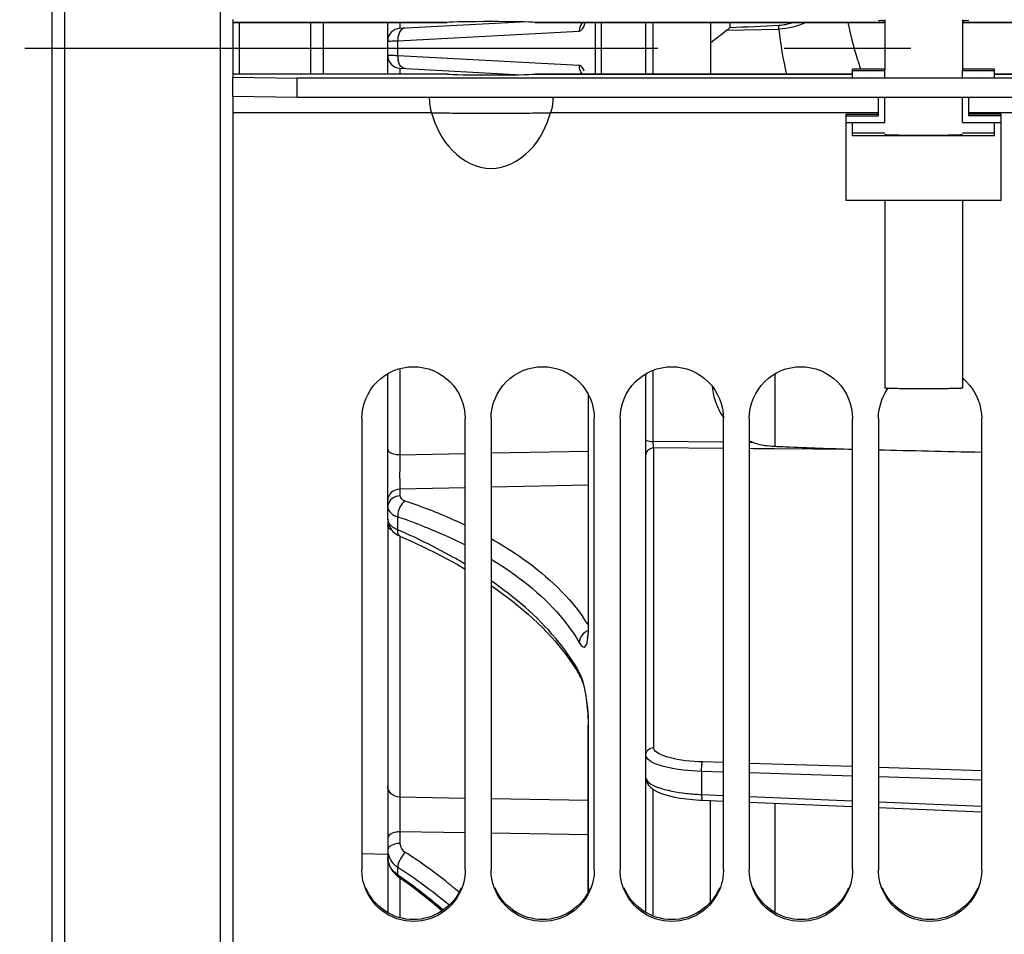
# Model space of a CAD drawing. Units: millimetres. Extents: x 0 to 594, y 0 to 420.
# Drawn here: x 96 to 115, y 243 to 261 of the extents above; entities that cross this region are included whole.
import ezdxf

# ---------------------------------------------------------------- set-up
doc = ezdxf.new("R2010")
doc.units = ezdxf.units.MM
doc.header["$LTSCALE"] = 32.67
doc.linetypes.add('CENTER', pattern=[0.6, 0.375, -0.075, 0.075, -0.075])
doc.layers.get('0').update_dxf_attribs({"linetype": 'CONTINUOUS'})
for name, color, linetype in [('02___PRT_ALL_AXES', 7, 'CONTINUOUS'), ('3_ALL_AXES', 7, 'CONTINUOUS'), ('7_ALL_FEATURES', 7, 'CONTINUOUS'), ('AXES', 7, 'CONTINUOUS'), ('SOLIDES', 7, 'CONTINUOUS')]:
    doc.layers.add(name, color=color, linetype=linetype)
doc.styles.get("Standard").update_dxf_attribs({"font": 'txt', "width": 0.85})
doc.styles.add('TEXTSTYLE_6', font='gdt', dxfattribs={"width": 0.85})
doc.dimstyles.new('DIMSTYLE_9', dxfattribs={"dimtxt": 3.5, "dimasz": 3.5, "dimexe": 1.5, "dimexo": 1, "dimgap": 0.875, "dimtad": 1, "dimdec": 0, "dimlfac": 4, "dimtxsty": 'STANDARD', "dimblk": '_FILLED', "dimblk1": '_FILLED', "dimblk2": '_FILLED', "dimcen": 0.09, "dimclrt": 5, "dimadec": 0, "dimazin": 0, "dimtp": 0.0001, "dimtm": 0.0001, "dimtfac": 1, "dimtdec": 0, "dimtofl": 0, "dimtmove": 0, "dimatfit": 3, "dimldrblk": '_FILLED', "dimfxl": 1, "dimtolj": 1, "dimarcsym": 0})

# ---------------------------------------------------------------- blocks, each defined once
blk = doc.blocks.new('_FILLED')
at = {"color": 0, "linetype": 'BYBLOCK'}
blk.add_solid([(0, 0), (-1, 0.2143), (-1, -0.2143)], dxfattribs=at)
blk = doc.blocks.new('*D24')
at = {"color": 2, "linetype": 'CONTINUOUS'}
for p, q in [((96.04, 329.763), (32.786, 329.763)), ((34.286, 329.763), (34.286, 260.017)), ((34.286, 190.271), (34.286, 260.017)), ((96.036, 190.271), (32.786, 190.271))]:
    blk.add_line(p, q, dxfattribs=at)
at = {"color": 2, "linetype": 'CONTINUOUS', "xscale": 3.5, "yscale": 3.5, "zscale": 3.5}
for p, rotation in [((34.286, 329.763), 90), ((34.286, 190.271), 270)]:
    blk.add_blockref('_FILLED', p, dxfattribs=dict(at, rotation=rotation))
at = {"color": 5, "linetype": 'CONTINUOUS', "insert": (29.911, 260.017), "char_height": 3.5, "width": 13.59167, "attachment_point": 2, "rotation": 90, "line_spacing_factor": 0.9, "style": 'TEXTSTYLE_6'}
blk.add_mtext('{\\Fgdt;n}\\Ftxt;558', dxfattribs=at)

msp = doc.modelspace()

# ---------------------------------------------------------------- linework, layer by layer
at = {"color": 7, "linetype": 'CONTINUOUS'}
for p, q in [((97.035932, 329.762768), (97.035932, 190.271496)), ((110.160932, 260.517018), (110.160932, 260.419113)), ((110.103613, 260.370366), (111.108964, 260.386811)), ((100.535932, 259.085469), (100.535932, 259.460412)), ((112.535932, 259.45823), (112.535932, 259.613753)), ((113.160932, 259.613753), (112.535932, 259.613753)), ((113.160932, 259.583211), (112.535932, 259.583211)), ((113.160932, 259.455394), (113.160932, 259.598482)), ((115.285932, 259.613753), (114.660932, 259.613753)), ((114.660932, 259.455394), (114.660932, 259.598482)), ((115.285932, 259.583211), (114.660932, 259.583211)), ((115.285932, 259.45823), (115.285932, 259.613753)), ((101.785932, 259.063653), (101.785932, 259.438596)), ((101.785932, 259.063653), (100.535932, 259.085469)), ((126.035932, 259.063653), (101.785932, 259.063653)), ((113.035932, 258.708344), (113.035932, 259.063653)), ((113.160932, 258.583363), (113.160932, 259.063653)), ((114.660932, 258.583363), (114.660932, 259.063653)), ((114.785932, 258.708344), (114.785932, 259.063653)), ((104.381924, 258.769913), (100.535932, 258.769913)), ((113.035932, 258.769913), (106.689939, 258.769913)), ((112.410932, 257.072684), (112.410932, 258.738886)), ((112.410932, 258.738886), (113.035932, 258.738886)), ((112.410932, 258.708344), (113.035932, 258.708344)), ((121.131924, 258.769913), (114.785932, 258.769913)), ((115.410932, 258.738886), (114.785932, 258.738886)), ((115.410932, 258.708344), (114.785932, 258.708344)), ((115.410932, 257.072684), (115.410932, 258.738886)), ((112.410932, 258.583363), (113.160932, 258.583363)), ((112.535932, 258.572456), (112.410932, 258.572456)), ((112.535932, 258.322494), (112.535932, 258.583363)), ((114.660932, 258.583363), (115.410932, 258.583363)), ((115.285932, 258.322494), (115.285932, 258.583363)), ((115.410932, 258.572456), (115.285932, 258.572456)), ((113.160932, 258.374851), (112.535932, 258.374851)), ((115.285932, 258.322494), (112.535932, 258.322494)), ((115.285932, 258.374851), (114.660932, 258.374851)), ((115.410932, 257.072684), (112.410932, 257.072684)), ((103.035932, 252.852206), (103.035932, 244.109334)), ((105.035932, 244.109334), (105.035932, 252.852206)), ((105.535932, 252.852206), (105.535932, 244.109334)), ((107.535932, 244.109334), (107.535932, 252.852206)), ((108.035932, 252.852206), (108.035932, 244.109334)), ((110.035932, 244.109334), (110.035932, 252.852206)), ((110.535932, 252.852206), (110.535932, 244.109334)), ((112.535932, 244.109334), (112.535932, 252.852206)), ((113.035932, 252.852206), (113.035932, 244.109334)), ((115.035932, 244.109334), (115.035932, 252.852206))]:
    msp.add_line(p, q, dxfattribs=at)
at = {"color": 3, "linetype": 'CONTINUOUS'}
for p, q in [((100.535932, 260.573852), (100.535932, 260.565183)), ((100.535932, 260.517018), (104.686021, 260.517018)), ((104.687118, 260.517132), (104.685526, 260.517018)), ((106.386338, 260.517018), (106.384746, 260.517132)), ((106.385843, 260.517018), (113.160932, 260.517018)), ((114.660932, 260.517018), (121.436021, 260.517018)), ((104.687118, 259.517132), (100.535932, 259.517132)), ((100.535932, 259.469081), (100.535932, 259.460412)), ((100.535932, 259.460412), (101.785932, 259.438596)), ((104.687118, 259.517132), (104.685526, 259.517246)), ((106.384746, 259.517132), (106.386338, 259.517246)), ((106.385843, 259.517246), (112.535932, 259.517246)), ((115.285932, 259.517246), (121.436021, 259.517246)), ((126.035932, 259.438596), (101.785932, 259.438596))]:
    msp.add_line(p, q, dxfattribs=at)
at = {"color": 7, "linetype": 'CONTINUOUS'}
for centre, radius, start, end in [((109.29318, 261.381381), 1.295744, 308.7157682, 312.0434091), ((89.47629, 701.546751), 441.612327, 272.6846544, 272.80806032), ((101.76179, 260.670333), 9.351473, 358.2626239, 358.739924), ((111.064166, 261.402372), 0.938854, 272.8594228, 289.2827509), ((169.708478, 185.999158), 95.309057, 128.7104584, 128.95562214), ((114.059669, 252.875863), 0.966839, 45.0487814, 51.4738752), ((114.040447, 252.854942), 1.001896, 144.7372124, 146.4873906)]:
    msp.add_arc(centre, radius, start, end, dxfattribs=at)
at = {"color": 3, "linetype": 'CONTINUOUS'}
msp.add_ellipse((105.535932, 259.522376), major_axis=(0.875, 0), ratio=0.02468143, start_param=-2.896329256, end_param=-0.245263398, dxfattribs=at)
for points, knots in [([(113.035932, 260.560763), (113.035932, 260.550145), (113.102771, 260.566717), (113.1291, 260.553826), (113.159906, 260.552927)], [0, 0, 0, 0, 0.256245226, 1, 1, 1, 1]), ([(114.661958, 260.552927), (114.692764, 260.553826), (114.719093, 260.566717), (114.785932, 260.550145), (114.785932, 260.560763)], [0, 0, 0, 0, 0.743754774, 1, 1, 1, 1]), ([(104.958747, 243.762703), (104.884701, 243.584919), (104.622946, 243.265919), (104.035932, 243.089529), (103.448918, 243.265919), (103.187163, 243.584919), (103.113117, 243.762703)], [0, 0, 0, 0, 0.249432348, 0.5, 0.750567652, 1, 1, 1, 1]), ([(107.458747, 243.762703), (107.384701, 243.584919), (107.122946, 243.265919), (106.535932, 243.089529), (105.948918, 243.265919), (105.687163, 243.584919), (105.613117, 243.762703)], [0, 0, 0, 0, 0.249432348, 0.5, 0.750567652, 1, 1, 1, 1]), ([(109.958747, 243.762703), (109.884701, 243.584919), (109.622946, 243.265919), (109.035932, 243.089529), (108.448918, 243.265919), (108.187163, 243.584919), (108.113117, 243.762703)], [0, 0, 0, 0, 0.249432348, 0.5, 0.750567652, 1, 1, 1, 1]), ([(112.458747, 243.762703), (112.384701, 243.584919), (112.122946, 243.265919), (111.535932, 243.089529), (110.948918, 243.265919), (110.687163, 243.584919), (110.613117, 243.762703)], [0, 0, 0, 0, 0.249432348, 0.5, 0.750567652, 1, 1, 1, 1]), ([(114.958747, 243.762703), (114.884701, 243.584919), (114.622946, 243.265919), (114.035932, 243.089529), (113.448918, 243.265919), (113.187163, 243.584919), (113.113117, 243.762703)], [0, 0, 0, 0, 0.249432348, 0.5, 0.750567652, 1, 1, 1, 1])]:
    msp.add_open_spline(points, degree=3, knots=knots, dxfattribs=at)
at = {"color": 7, "linetype": 'CONTINUOUS'}
for points, knots in [([(104.341948, 259.063926), (104.340858, 259.044044), (104.342302, 258.944819), (104.359344, 258.845842), (104.381924, 258.769913)], [0, 0, 0, 0, 0.200869383, 1, 1, 1, 1]), ([(106.729916, 259.063926), (106.731006, 259.044045), (106.729562, 258.944819), (106.71252, 258.845842), (106.689939, 258.769913)], [0, 0, 0, 0, 0.200869371, 1, 1, 1, 1]), ([(104.381924, 258.769913), (104.516534, 258.77188), (104.901164, 258.758404), (105.535909, 258.764514), (106.170662, 258.758325), (106.555322, 258.771956), (106.689939, 258.769913)], [0, 0, 0, 0, 0.174980852, 0.499981526, 0.825007874, 1, 1, 1, 1]), ([(104.381924, 258.769913), (104.461364, 258.502398), (104.709697, 257.986458), (105.535927, 257.544581), (106.362164, 257.986453), (106.6105, 258.502396), (106.689939, 258.769913)], [0, 0, 0, 0, 0.252019295, 0.499998468, 0.747978765, 1, 1, 1, 1]), ([(103.035932, 252.852206), (103.035932, 253.107481), (103.25215, 253.63923), (104.035932, 253.959771), (104.819714, 253.63923), (105.035932, 253.107481), (105.035932, 252.852206)], [0, 0, 0, 0, 0.250060192, 0.5, 0.749939808, 1, 1, 1, 1]), ([(105.535932, 252.852206), (105.535932, 253.107481), (105.75215, 253.63923), (106.535932, 253.959771), (107.319714, 253.63923), (107.535932, 253.107481), (107.535932, 252.852206)], [0, 0, 0, 0, 0.250060192, 0.5, 0.749939808, 1, 1, 1, 1]), ([(108.035932, 252.852206), (108.035932, 253.107481), (108.25215, 253.63923), (109.035932, 253.959771), (109.819714, 253.63923), (110.035932, 253.107481), (110.035932, 252.852206)], [0, 0, 0, 0, 0.250060192, 0.5, 0.749939808, 1, 1, 1, 1]), ([(110.535932, 252.852206), (110.535932, 253.107481), (110.75215, 253.63923), (111.535932, 253.959771), (112.319714, 253.63923), (112.535932, 253.107481), (112.535932, 252.852206)], [0, 0, 0, 0, 0.250060192, 0.5, 0.749939808, 1, 1, 1, 1]), ([(105.000164, 243.848174), (104.94352, 243.642744), (104.687259, 243.257154), (104.035932, 243.039715), (103.384605, 243.257154), (103.128344, 243.642744), (103.0717, 243.848174)], [0, 0, 0, 0, 0.249622525, 0.5, 0.750377475, 1, 1, 1, 1]), ([(107.500164, 243.848174), (107.44352, 243.642744), (107.187259, 243.257154), (106.535932, 243.039715), (105.884605, 243.257154), (105.628344, 243.642744), (105.5717, 243.848174)], [0, 0, 0, 0, 0.249622525, 0.5, 0.750377475, 1, 1, 1, 1]), ([(110.000164, 243.848174), (109.94352, 243.642744), (109.687259, 243.257154), (109.035932, 243.039715), (108.384605, 243.257154), (108.128344, 243.642744), (108.0717, 243.848174)], [0, 0, 0, 0, 0.249622525, 0.5, 0.750377475, 1, 1, 1, 1]), ([(112.500164, 243.848174), (112.44352, 243.642744), (112.187259, 243.257154), (111.535932, 243.039715), (110.884605, 243.257154), (110.628344, 243.642744), (110.5717, 243.848174)], [0, 0, 0, 0, 0.249622525, 0.5, 0.750377475, 1, 1, 1, 1]), ([(115.000164, 243.848174), (114.94352, 243.642744), (114.687259, 243.257154), (114.035932, 243.039715), (113.384605, 243.257154), (113.128344, 243.642744), (113.0717, 243.848174)], [0, 0, 0, 0, 0.249622525, 0.5, 0.750377475, 1, 1, 1, 1])]:
    msp.add_open_spline(points, degree=3, knots=knots, dxfattribs=at)
at = {"color": 2, "linetype": 'CONTINUOUS'}
for points, knots in [([(113.160932, 258.348672), (113.162122, 258.34846), (113.164503, 258.348037), (113.167478, 258.347507), (113.169859, 258.347083), (113.171346, 258.346818), (113.172538, 258.346607), (113.173425, 258.346448), (113.174187, 258.346315), (113.174676, 258.346223), (113.175025, 258.34617), (113.175089, 258.346129), (113.175909, 258.346092), (113.176739, 258.346041), (113.178314, 258.345952), (113.180499, 258.345824), (113.183149, 258.345671), (113.186673, 258.345468), (113.19108, 258.345213), (113.196368, 258.344907), (113.201657, 258.344601), (113.206063, 258.344347), (113.20959, 258.344143), (113.212229, 258.34399), (113.21445, 258.343863), (113.215962, 258.343773), (113.216892, 258.343723), (113.217403, 258.343683), (113.218627, 258.343649), (113.220009, 258.343602), (113.222545, 258.34352), (113.226107, 258.343402), (113.230408, 258.343261), (113.236132, 258.343073), (113.243291, 258.342838), (113.251881, 258.342557), (113.260471, 258.342275), (113.267628, 258.34204), (113.273357, 258.341852), (113.277646, 258.341711), (113.281242, 258.341593), (113.283718, 258.341511), (113.285197, 258.341464), (113.286125, 258.341428), (113.287745, 258.341398), (113.289663, 258.341355), (113.293133, 258.341282), (113.298031, 258.341177), (113.303934, 258.341052), (113.311796, 258.340884), (113.321626, 258.340674), (113.333421, 258.340423), (113.345215, 258.340171), (113.355046, 258.339962), (113.362906, 258.339794), (113.368814, 258.339668), (113.373695, 258.339563), (113.377696, 258.339481), (113.380432, 258.339413), (113.38418, 258.339367), (113.388823, 258.339298), (113.394748, 258.339214), (113.401806, 258.339113), (113.411236, 258.338978), (113.423016, 258.338809), (113.437155, 258.338606), (113.451295, 258.338403), (113.465427, 258.3382), (113.477229, 258.338032), (113.48544, 258.337913), (113.490212, 258.337847), (113.493566, 258.337792), (113.497778, 258.337759), (113.503094, 258.337707), (113.512537, 258.33762), (113.525954, 258.337493), (113.542085, 258.337343), (113.563584, 258.337141), (113.585077, 258.33694), (113.603907, 258.336765), (113.613288, 258.336675), (113.618704, 258.336627), (113.62261, 258.336584), (113.627109, 258.336566), (113.632901, 258.336533), (113.643133, 258.33648), (113.663529, 258.33637), (113.692695, 258.336214), (113.721876, 258.33606), (113.742252, 258.335949), (113.753978, 258.33589), (113.762539, 258.335832), (113.771992, 258.335827), (113.784284, 258.335802), (113.805941, 258.335767), (113.836804, 258.335712), (113.873872, 258.335648), (113.898578, 258.335604), (113.910932, 258.335583)], [0, 0, 0, 0, 0.03125, 0.0625, 0.078125, 0.09375, 0.1015625, 0.109375, 0.1171875, 0.12109375, 0.123046875, 0.125, 0.126953125, 0.12890625, 0.1328125, 0.140625, 0.1484375, 0.15625, 0.171875, 0.1875, 0.203125, 0.21875, 0.2265625, 0.234375, 0.2421875, 0.24609375, 0.248046875, 0.25, 0.251953125, 0.25390625, 0.2578125, 0.265625, 0.2734375, 0.28125, 0.296875, 0.3125, 0.328125, 0.34375, 0.3515625, 0.359375, 0.3671875, 0.37109375, 0.373046875, 0.375, 0.376953125, 0.37890625, 0.3828125, 0.390625, 0.3984375, 0.40625, 0.421875, 0.4375, 0.453125, 0.46875, 0.4765625, 0.484375, 0.4921875, 0.49609375, 0.5, 0.50390625, 0.5078125, 0.515625, 0.5234375, 0.53125, 0.546875, 0.5625, 0.578125, 0.59375, 0.609375, 0.6171875, 0.62109375, 0.625, 0.62890625, 0.6328125, 0.640625, 0.65625, 0.671875, 0.6875, 0.71875, 0.734375, 0.7421875, 0.74609375, 0.75, 0.75390625, 0.7578125, 0.765625, 0.78125, 0.8125, 0.84375, 0.859375, 0.8671875, 0.875, 0.8828125, 0.890625, 0.90625, 0.9375, 0.96875, 1, 1, 1, 1]), ([(113.910932, 258.335583), (113.935164, 258.33563), (113.971517, 258.335701), (114.019967, 258.335797), (114.047259, 258.335848), (114.065392, 258.335887), (114.077627, 258.335901), (114.091855, 258.336001), (114.109178, 258.336102), (114.132188, 258.336244), (114.155224, 258.336383), (114.178249, 258.336523), (114.195524, 258.336628), (114.209902, 258.336716), (114.221446, 258.336785), (114.228565, 258.336831), (114.23448, 258.33686), (114.239591, 258.336919), (114.248674, 258.337016), (114.266742, 258.337215), (114.292605, 258.337496), (114.318447, 258.337778), (114.339131, 258.338003), (114.352044, 258.338145), (114.362406, 258.338257), (114.370092, 258.338343), (114.376768, 258.338408), (114.380997, 258.338488), (114.385421, 258.338564), (114.390883, 258.33866), (114.399661, 258.338812), (114.415005, 258.339079), (114.432548, 258.339384), (114.450088, 258.339689), (114.463245, 258.339918), (114.474204, 258.340108), (114.482981, 258.340261), (114.488446, 258.340356), (114.492866, 258.340432), (114.495252, 258.340476), (114.497003, 258.340503), (114.497788, 258.340526), (114.499226, 258.340566), (114.502056, 258.340644), (114.506123, 258.340757), (114.512617, 258.340937), (114.520739, 258.341162), (114.533732, 258.341522), (114.549976, 258.341972), (114.56459, 258.342377), (114.57434, 258.342647), (114.578392, 258.34276), (114.581658, 258.34285), (114.584041, 258.342918), (114.586237, 258.342973), (114.587129, 258.343024), (114.588689, 258.343099), (114.590935, 258.343212), (114.593984, 258.343362), (114.597018, 258.343513), (114.601068, 258.343714), (114.60613, 258.343965), (114.614229, 258.344366), (114.62233, 258.344767), (114.629415, 258.345119), (114.633467, 258.345319), (114.636497, 258.34547), (114.639051, 258.345595), (114.640781, 258.345683), (114.64186, 258.345733), (114.642032, 258.345788), (114.642557, 258.345854), (114.643224, 258.345962), (114.644117, 258.346096), (114.645162, 258.346257), (114.646566, 258.346472), (114.649018, 258.346847), (114.652522, 258.347384), (114.656727, 258.348028), (114.65953, 258.348458), (114.660932, 258.348672)], [0, 0, 0, 0, 0.0625, 0.09375, 0.125, 0.1328125, 0.140625, 0.15625, 0.171875, 0.1875, 0.21875, 0.234375, 0.25, 0.265625, 0.2734375, 0.28125, 0.28515625, 0.2890625, 0.296875, 0.3125, 0.34375, 0.375, 0.390625, 0.40625, 0.4140625, 0.421875, 0.4296875, 0.43359375, 0.4375, 0.4453125, 0.453125, 0.46875, 0.5, 0.515625, 0.53125, 0.546875, 0.5546875, 0.5625, 0.56640625, 0.5703125, 0.571289062, 0.572265625, 0.57421875, 0.578125, 0.5859375, 0.59375, 0.609375, 0.625, 0.65625, 0.6875, 0.6953125, 0.703125, 0.70703125, 0.7109375, 0.71484375, 0.716796875, 0.71875, 0.7265625, 0.734375, 0.7421875, 0.75, 0.765625, 0.78125, 0.8125, 0.828125, 0.8359375, 0.84375, 0.8515625, 0.85546875, 0.857421875, 0.859375, 0.86328125, 0.8671875, 0.875, 0.8828125, 0.890625, 0.90625, 0.9375, 0.96875, 1, 1, 1, 1])]:
    msp.add_open_spline(points, degree=3, knots=knots, dxfattribs=at)
at = {"color": 7, "linetype": 'CONTINUOUS'}
for points in [[(114.742745, 253.560104), (114.923425, 253.379588), (115.035932, 253.107609), (115.035932, 252.852206)], [(113.035932, 252.852206), (113.035932, 253.045897), (113.098158, 253.246619), (113.205102, 253.40811)], [(103.0717, 243.848174), (103.048344, 243.932879), (103.035932, 244.021468), (103.035932, 244.109334)], [(105.035932, 244.109334), (105.035932, 244.021468), (105.02352, 243.932879), (105.000164, 243.848174)], [(105.5717, 243.848174), (105.548344, 243.932879), (105.535932, 244.021468), (105.535932, 244.109334)], [(107.535932, 244.109334), (107.535932, 244.021468), (107.52352, 243.932879), (107.500164, 243.848174)], [(108.0717, 243.848174), (108.048344, 243.932879), (108.035932, 244.021468), (108.035932, 244.109334)], [(110.035932, 244.109334), (110.035932, 244.021468), (110.02352, 243.932879), (110.000164, 243.848174)], [(110.5717, 243.848174), (110.548344, 243.932879), (110.535932, 244.021468), (110.535932, 244.109334)], [(112.535932, 244.109334), (112.535932, 244.021468), (112.52352, 243.932879), (112.500164, 243.848174)], [(113.0717, 243.848174), (113.048344, 243.932879), (113.035932, 244.021468), (113.035932, 244.109334)], [(115.035932, 244.109334), (115.035932, 244.021468), (115.02352, 243.932879), (115.000164, 243.848174)]]:
    msp.add_open_spline(points, degree=3, dxfattribs=at)
at = {"layer": '02___PRT_ALL_AXES', "color": 7, "linetype": 'CONTINUOUS'}
for p, q in [((113.160932, 260.568588), (113.160932, 259.598482)), ((114.660932, 260.568588), (114.660932, 259.598482)), ((113.160932, 257.072684), (113.160932, 253.437408)), ((114.660932, 257.072684), (114.660932, 253.437408))]:
    msp.add_line(p, q, dxfattribs=at)
msp.add_open_spline([(114.660932, 253.437408), (114.660932, 253.437038), (114.659261, 253.436523), (114.65689, 253.435998), (114.652162, 253.435383), (114.642732, 253.43447), (114.62631, 253.433417), (114.601634, 253.432254), (114.570247, 253.431127), (114.532534, 253.430047), (114.488828, 253.429032), (114.419855, 253.427719), (114.322273, 253.426367), (114.194268, 253.4252), (114.055375, 253.42448), (113.910931, 253.424237), (113.766488, 253.42448), (113.627595, 253.4252), (113.49959, 253.426367), (113.402008, 253.427719), (113.333035, 253.429033), (113.289329, 253.430047), (113.251616, 253.431127), (113.220229, 253.432254), (113.195554, 253.433417), (113.179131, 253.43447), (113.169702, 253.435383), (113.164974, 253.435998), (113.162603, 253.436523), (113.160932, 253.437038), (113.160932, 253.437408)], degree=3, knots=[0, 0, 0, 0, 0.000739269, 0.002594429, 0.005625766, 0.009838164, 0.021783638, 0.03832085, 0.059301406, 0.084520051, 0.113738334, 0.146674004, 0.222398963, 0.30878755, 0.40252164, 0.500000489, 0.597479319, 0.691213353, 0.777601849, 0.853326685, 0.886262283, 0.915480488, 0.940699049, 0.961679517, 0.978216638, 0.990162019, 0.994374369, 0.997405658, 0.99926077, 1, 1, 1, 1], dxfattribs=at)
at = {"layer": '3_ALL_AXES', "color": 7, "linetype": 'CONTINUOUS'}
msp.add_line((103.533098, 244.405086), (103.035932, 244.420318), dxfattribs=at)
at = {"layer": '7_ALL_FEATURES', "color": 7, "linetype": 'CONTINUOUS'}
msp.add_arc((117.490248, 261.028856), 6.413502, 185.7454045, 193.6338941, dxfattribs=at)
msp.add_open_spline([(111.637006, 260.51584), (111.471603, 260.441864), (111.28972, 260.399389), (111.108964, 260.386812)], degree=3, dxfattribs=at)
msp.add_open_spline([(112.443442, 260.516614), (112.492032, 260.288118), (112.570851, 259.985439), (112.665565, 259.68789), (112.690383, 259.613259)], degree=3, knots=[0, 0, 0, 0, 0.748123159, 1, 1, 1, 1], dxfattribs=at)
at = {"layer": 'AXES', "color": 3, "linetype": 'CONTINUOUS'}
for p, q in [((104.687118, 260.517132), (100.535932, 260.517132)), ((113.160932, 260.517132), (106.384746, 260.517132)), ((121.437118, 260.517132), (114.660932, 260.517132)), ((112.535932, 259.517132), (106.384746, 259.517132)), ((121.437118, 259.517132), (115.285932, 259.517132))]:
    msp.add_line(p, q, dxfattribs=at)
at = {"layer": 'AXES', "color": 2, "linetype": 'CENTER'}
msp.add_line((76.909129, 260.017132), (275.130781, 260.017132), dxfattribs=at)
at = {"layer": 'AXES', "color": 3, "linetype": 'CONTINUOUS'}
msp.add_ellipse((105.535932, 260.511888), major_axis=(0.875, 0), ratio=0.02468143, start_param=0.245263398, end_param=2.896329256, dxfattribs=at)
at = {"layer": 'SOLIDES', "color": 7, "linetype": 'CONTINUOUS'}
for p, q in [((97.285932, 189.951675), (97.285932, 330.082589)), ((100.290295, 330.030147), (100.290295, 190.004117)), ((97.040295, 190.27142), (97.040295, 329.762768)), ((100.535932, 260.565183), (100.535932, 259.469081)), ((100.65875, 260.517018), (100.65875, 259.517246)), ((102.040295, 260.517018), (102.040295, 259.517246)), ((102.285932, 260.517018), (102.285932, 259.517246)), ((103.535932, 259.517246), (103.535932, 260.517018)), ((103.772848, 260.404548), (106.105158, 260.526779)), ((107.549503, 260.517018), (107.549503, 259.517246)), ((107.667047, 260.517018), (107.667047, 259.517246)), ((108.535932, 259.517246), (108.535932, 260.517018)), ((108.678082, 259.517246), (108.678082, 260.517018)), ((109.785932, 260.517018), (109.785932, 259.517246)), ((103.730522, 260.161543), (107.244441, 260.34971)), ((103.730522, 259.87272), (103.730522, 260.161543)), ((107.244441, 259.684554), (103.730522, 259.87272)), ((103.772848, 259.629716), (106.125424, 259.506422)), ((100.535932, 259.085469), (100.535932, 190.254079)), ((103.772848, 253.816035), (103.772848, 252.143053)), ((108.678082, 252.403039), (108.678082, 253.783934)), ((103.535932, 250.897855), (103.535932, 253.717148)), ((108.535932, 243.283339), (108.535932, 253.717148)), ((111.029381, 253.712811), (111.029387, 252.313157)), ((107.424481, 248.839804), (107.424481, 253.304365)), ((110.035932, 252.391496), (108.678082, 252.403039)), ((107.419526, 252.213589), (105.535932, 252.17702)), ((108.685147, 246.477659), (108.685147, 252.281971)), ((110.035932, 252.270506), (108.685147, 252.281971)), ((110.613985, 252.386582), (110.535932, 252.387245)), ((110.612958, 252.265609), (110.535932, 252.266263)), ((111.025469, 252.262108), (110.612958, 252.265609)), ((112.535932, 252.249288), (111.025469, 252.262108)), ((105.035931, 252.167364), (103.772848, 252.143053)), ((105.035931, 251.508742), (103.772848, 251.482826)), ((103.772848, 251.482826), (103.772848, 251.35267)), ((107.419525, 251.557923), (105.535932, 251.519033)), ((103.730522, 250.694171), (103.730522, 250.944299)), ((103.535932, 250.848399), (103.535932, 243.283339)), ((103.548726, 250.809116), (103.566546, 250.762102)), ((103.772848, 250.565038), (103.772848, 245.516997)), ((103.78434, 250.564874), (103.783962, 250.565038)), ((103.784336, 250.564865), (104.045008, 250.449034)), ((107.419526, 248.862535), (107.424481, 248.839804)), ((107.399544, 248.600555), (107.39844, 248.596567)), ((107.402422, 248.613001), (107.399544, 248.600555)), ((106.777493, 248.540591), (106.993054, 248.272177)), ((106.993054, 248.272177), (107.177787, 248.000191)), ((107.177787, 248.000191), (107.266067, 247.849378)), ((107.266627, 247.848372), (107.266067, 247.849378)), ((107.419526, 243.683726), (107.419526, 246.91407)), ((107.419526, 246.914028), (107.424481, 246.887346)), ((107.424481, 243.693704), (107.424481, 246.887346)), ((110.035932, 246.187875), (109.632056, 246.200521)), ((112.535932, 246.109596), (110.535932, 246.172219)), ((109.611966, 246.017794), (109.611844, 245.570832)), ((110.035932, 246.004524), (109.611966, 246.017794)), ((112.535932, 245.926275), (110.535932, 245.988874)), ((115.035932, 246.031318), (113.035932, 246.093941)), ((115.035932, 245.848027), (113.035932, 245.910626)), ((108.678082, 243.21702), (108.678082, 245.668485)), ((109.611844, 245.570832), (109.631207, 245.57003)), ((109.631207, 245.57003), (110.035932, 245.553259)), ((110.535932, 245.532539), (112.535932, 245.449662)), ((105.035931, 245.49469), (103.772848, 245.516997)), ((107.419526, 245.453131), (105.535932, 245.485913)), ((109.626633, 245.460005), (110.035932, 245.443049)), ((109.785932, 243.488871), (109.785932, 245.460006)), ((110.535932, 245.422336), (112.535932, 245.339483)), ((111.029368, 245.401894), (111.029374, 243.287659)), ((113.035932, 245.428942), (115.035932, 245.346066)), ((113.035932, 245.31877), (115.035932, 245.235917)), ((103.772848, 244.847867), (103.772848, 244.622427)), ((105.035931, 244.826558), (103.772848, 244.847867)), ((107.419525, 244.786822), (105.535932, 244.818178)), ((103.730523, 244.013701), (103.730523, 244.158112)), ((103.719373, 243.996144), (103.740695, 243.980508)), ((103.7407, 243.980487), (103.999877, 243.794602)), ((103.772848, 243.95743), (103.772848, 243.185086))]:
    msp.add_line(p, q, dxfattribs=at)
at = {"layer": 'SOLIDES', "color": 3, "linetype": 'CONTINUOUS'}
for p, q in [((112.873432, 259.455394), (112.873432, 259.45823)), ((114.948432, 259.45823), (114.948432, 259.455394))]:
    msp.add_line(p, q, dxfattribs=at)
at = {"layer": 'SOLIDES', "color": 7, "linetype": 'CONTINUOUS'}
for points in [[(107.419526, 253.314389), (107.419527, 248.854525), (107.418945, 248.806143), (107.417516, 248.761772), (107.415343, 248.72176), (107.412587, 248.686726)], [(103.535933, 250.898083), (103.538799, 250.855668), (103.548726, 250.809116)], [(103.566546, 250.762102), (103.593448, 250.715041), (103.629371, 250.670373), (103.672009, 250.63119), (103.720783, 250.597381), (103.775417, 250.56881), (103.783962, 250.565038)], [(104.045008, 250.449034), (104.476694, 250.240674), (104.884839, 250.022024), (105.035932, 249.932101)], [(105.535932, 249.616495), (105.624455, 249.55786), (105.954837, 249.313471), (106.257702, 249.061904), (106.532073, 248.804119), (106.777493, 248.540591)], [(107.412587, 248.686726), (107.409355, 248.656569), (107.405818, 248.631581), (107.402422, 248.613001)], [(107.266632, 247.848375), (107.275858, 247.830188), (107.288495, 247.80129)], [(107.288495, 247.80129), (107.302529, 247.763904), (107.317205, 247.718547)], [(107.317205, 247.718547), (107.331823, 247.666322), (107.346029, 247.607805)], [(107.346029, 247.607805), (107.359586, 247.543362), (107.372205, 247.473724), (107.383718, 247.399402), (107.39392, 247.321597), (107.402525, 247.242205)], [(107.402525, 247.242205), (107.409461, 247.16205), (107.414647, 247.082905), (107.417932, 247.008101), (107.419408, 246.938658), (107.419527, 246.914028)], [(108.53606, 245.893777), (108.537476, 245.871097), (108.553388, 245.809517), (108.586526, 245.751675), (108.632001, 245.703021), (108.684896, 245.663378), (108.74585, 245.628984), (108.816689, 245.597803), (108.897613, 245.56943), (108.988406, 245.54382), (109.089409, 245.520951), (109.200091, 245.501047), (109.319494, 245.484414)], [(109.319494, 245.484414), (109.446154, 245.471402), (109.578503, 245.462271), (109.626648, 245.460006)], [(103.535933, 244.360361), (103.538988, 244.30818), (103.550321, 244.248302)], [(103.550321, 244.248302), (103.569791, 244.190326), (103.597027, 244.135231)], [(103.597027, 244.135231), (103.631481, 244.08398), (103.672462, 244.037427), (103.719373, 243.996144)], [(103.999877, 243.794602), (104.430485, 243.457196), (104.589065, 243.318343)]]:
    msp.add_lwpolyline(points, dxfattribs=at)
for centre, radius, start, end in [((103.785932, 260.154891), 0.25, 93.0000121, 180.0000006), ((104.128489, 260.173029), 0.398125, 175.5615928, 181.6530197), ((104.115732, 260.174348), 0.385304, 169.4553732, 175.6103988), ((107.500901, 260.349539), 0.256474, 170.5592771, 179.9617843), ((103.785932, 259.87937), 0.249999, 179.9992643, 266.9999615), ((104.128501, 259.861234), 0.398127, 178.3468871, 184.4380415), ((104.115745, 259.859915), 0.385308, 184.3892417, 190.5439888), ((107.500898, 259.684727), 0.256476, 180.0387462, 189.44132), ((111.090412, 253.571906), 1.271043, 199.4408055, 204.8536378), ((111.115525, 253.583892), 1.298867, 204.8678052, 213.6885858), ((111.086064, 253.537274), 1.243765, 243.7224707, 247.6937743), ((108.686066, 252.128692), 0.153281, 90.3436432, 100.0917103), ((110.857559, 252.982197), 0.643495, 247.7581166, 251.4795451), ((114.35825, 324.220268), 71.984643, 267.34051927, 267.51283878), ((115.235672, 344.385979), 92.169433, 267.51190974, 268.32151841), ((103.722118, 251.136228), 0.186186, 168.6709755, 179.9286937), ((103.878295, 251.378307), 0.458099, 241.9274586, 244.8157332), ((103.901955, 251.428567), 0.51365, 244.8131362, 247.5677899), ((103.923094, 251.479709), 0.568989, 247.565345, 250.2178021), ((100.058765, 240.101862), 11.44728, 70.3882225, 71.2914921), ((100.215445, 240.539705), 10.982249, 69.0313302, 70.3915132), ((98.681143, 239.015329), 12.723662, 66.1544371, 66.6186256), ((98.871569, 239.442151), 12.25629, 64.5131318, 66.1620036), ((104.454158, 246.998535), 3.494679, 31.8619678, 35.1676314), ((104.574729, 248.838383), 2.849752, 358.5837343, 0.0285817), ((107.530033, 248.466028), 0.30053, 112.2320538, 125.1026002), ((103.931264, 246.102269), 3.786423, 28.9532508, 33.5203408), ((103.433095, 246.858053), 3.991872, 2.2445544, 5.5011493), ((104.141979, 246.884318), 3.282503, 0.0528459, 2.2710472), ((109.785909, 249.926153), 4.358798, 263.9351339, 267.711337), ((103.73235, 244.877584), 0.196418, 180.0672766, 191.0289457), ((98.661418, 236.329425), 9.650531, 51.2510025, 57.3343699), ((103.983562, 244.547935), 0.464701, 226.3357589, 233.316286), ((103.994046, 244.561659), 0.481969, 233.2914235, 236.8547432), ((98.576357, 236.113678), 9.55397, 56.7013763, 57.3518231), ((97.840157, 235.535889), 10.323261, 55.0536574, 55.2085079), ((98.70715, 236.304935), 9.322309, 49.7925597, 56.727917), ((97.9485, 235.685098), 10.138896, 48.9457909, 55.0725256), ((98.811972, 236.523278), 9.405114, 50.8059971, 51.2271363), ((98.857442, 236.578751), 9.333387, 49.5106942, 50.8071233)]:
    msp.add_arc(centre, radius, start, end, dxfattribs=at)
msp.add_ellipse((122.859942, 252.074161), major_axis=(14.32401, -0.288137), ratio=0.002722023, start_param=-2.326503261, end_param=-2.148584718, dxfattribs=at)
for points, knots in [([(103.870152, 260.409647), (103.854841, 260.408846), (103.781597, 260.384505), (103.7477, 260.302439), (103.736935, 260.244859)], [0, 0, 0, 0, 0.207441071, 1, 1, 1, 1]), ([(103.767948, 260.516652), (103.768068, 260.488845), (103.765753, 260.448602), (103.771859, 260.419674), (103.770376, 260.404424), (103.772849, 260.404548)], [0, 0, 0, 0, 0.742043982, 0.933940784, 1, 1, 1, 1]), ([(107.244441, 260.34971), (107.256156, 260.35033), (107.323835, 260.38078), (107.344199, 260.460223), (107.360258, 260.516411)], [0, 0, 0, 0, 0.167183233, 1, 1, 1, 1]), ([(103.535932, 260.154891), (103.535921, 260.159226), (103.563441, 260.150501), (103.591195, 260.16079), (103.657226, 260.157734), (103.703276, 260.16074), (103.730522, 260.161544)], [0, 0, 0, 0, 0.066787966, 0.263511198, 0.58001124, 1, 1, 1, 1]), ([(103.730522, 259.87272), (103.703289, 259.873523), (103.657238, 259.876527), (103.591249, 259.873473), (103.56342, 259.883765), (103.535949, 259.875034), (103.535932, 259.879373)], [0, 0, 0, 0, 0.419782621, 0.736312297, 0.933139805, 1, 1, 1, 1]), ([(103.870152, 259.624616), (103.854841, 259.625419), (103.781602, 259.649766), (103.747709, 259.731829), (103.736944, 259.789408)], [0, 0, 0, 0, 0.207440254, 1, 1, 1, 1]), ([(107.266278, 259.678911), (107.262801, 259.680544), (107.255668, 259.683177), (107.248148, 259.684358), (107.244441, 259.684554)], [0, 0, 0, 0, 0.508585659, 1, 1, 1, 1]), ([(107.3414, 259.574554), (107.336385, 259.587435), (107.319273, 259.626407), (107.292944, 259.666388), (107.266278, 259.678911)], [0, 0, 0, 0, 0.31936694, 1, 1, 1, 1]), ([(103.772849, 259.629716), (103.770376, 259.62984), (103.771859, 259.61459), (103.765753, 259.585663), (103.768068, 259.545418), (103.767948, 259.517611)], [0, 0, 0, 0, 0.066054438, 0.257951985, 1, 1, 1, 1]), ([(108.535932, 252.439604), (108.535932, 252.42351), (108.604499, 252.407404), (108.644216, 252.403472), (108.678082, 252.403039)], [0, 0, 0, 0, 0.322129594, 1, 1, 1, 1]), ([(108.682029, 252.300857), (108.681284, 252.30771), (108.678593, 252.341708), (108.677895, 252.375837), (108.678082, 252.403039)], [0, 0, 0, 0, 0.202176665, 1, 1, 1, 1]), ([(103.772848, 252.14303), (103.742174, 252.143764), (103.659917, 252.151324), (103.535932, 252.197395), (103.535932, 252.256909)], [0, 0, 0, 0, 0.340178313, 1, 1, 1, 1]), ([(108.535932, 252.137084), (108.535932, 252.170134), (108.561603, 252.23912), (108.625907, 252.2737), (108.659207, 252.279602)], [0, 0, 0, 0, 0.494256094, 1, 1, 1, 1]), ([(108.685147, 252.281971), (108.684408, 252.284415), (108.683253, 252.290719), (108.682444, 252.297047), (108.682029, 252.300857)], [0, 0, 0, 0, 0.399841284, 1, 1, 1, 1]), ([(103.772848, 252.143053), (103.771164, 252.082661), (103.767374, 251.862634), (103.76493, 251.642307), (103.772849, 251.482826)], [0, 0, 0, 0, 0.274501735, 1, 1, 1, 1]), ([(103.772848, 251.482853), (103.712514, 251.480115), (103.593578, 251.438612), (103.535932, 251.321341), (103.535932, 251.266643)], [0, 0, 0, 0, 0.524752302, 1, 1, 1, 1]), ([(103.772848, 251.35267), (103.718756, 251.350215), (103.612885, 251.316335), (103.549255, 251.221488), (103.53956, 251.172803)], [0, 0, 0, 0, 0.521709587, 1, 1, 1, 1]), ([(103.870152, 251.258128), (103.848636, 251.243162), (103.767307, 251.157501), (103.727543, 251.03483), (103.73053, 250.944287)], [0, 0, 0, 0, 0.224389998, 1, 1, 1, 1]), ([(103.772848, 251.35267), (103.772848, 251.343082), (103.785, 251.295539), (103.834629, 251.27021), (103.870152, 251.258128)], [0, 0, 0, 0, 0.203523745, 1, 1, 1, 1]), ([(103.870152, 251.258128), (103.972784, 251.223214), (104.368391, 251.0826), (104.756345, 250.91998), (105.037117, 250.785198)], [0, 0, 0, 0, 0.258204146, 1, 1, 1, 1]), ([(103.535932, 251.13646), (103.535932, 251.131211), (103.53661, 251.12065), (103.538625, 251.110263), (103.53995, 251.105131)], [0, 0, 0, 0, 0.497570531, 1, 1, 1, 1]), ([(103.53995, 251.105131), (103.543217, 251.092481), (103.56766, 251.035732), (103.620521, 250.996636), (103.662719, 250.974102)], [0, 0, 0, 0, 0.214526022, 1, 1, 1, 1]), ([(103.670651, 250.72295), (103.650548, 250.734234), (103.58821, 250.774096), (103.535934, 250.845629), (103.535932, 250.897855)], [0, 0, 0, 0, 0.306234656, 1, 1, 1, 1]), ([(103.539559, 250.763039), (103.538379, 250.766753), (103.536563, 250.774278), (103.535932, 250.781998), (103.535932, 250.78581)], [0, 0, 0, 0, 0.505532586, 1, 1, 1, 1]), ([(103.616329, 250.686127), (103.606745, 250.690928), (103.575185, 250.709081), (103.547431, 250.738275), (103.539559, 250.763039)], [0, 0, 0, 0, 0.292033152, 1, 1, 1, 1]), ([(103.783951, 250.565012), (103.77497, 250.568938), (103.735292, 250.599649), (103.729224, 250.655647), (103.73054, 250.694164)], [0, 0, 0, 0, 0.202750506, 1, 1, 1, 1]), ([(104.145524, 250.794668), (104.223619, 250.76473), (104.525972, 250.644736), (104.822644, 250.510217), (105.038282, 250.40114)], [0, 0, 0, 0, 0.25711273, 1, 1, 1, 1]), ([(105.038282, 250.028841), (104.967838, 250.071035), (104.676108, 250.240698), (104.37598, 250.395799), (104.145503, 250.505707)], [0, 0, 0, 0, 0.243333057, 1, 1, 1, 1]), ([(105.538122, 250.524383), (105.725723, 250.418459), (106.388004, 250.008349), (106.98583, 249.473146), (107.310955, 249.011367)], [0, 0, 0, 0, 0.276136028, 1, 1, 1, 1]), ([(105.537706, 250.125888), (105.725435, 250.013095), (106.380264, 249.578841), (106.958748, 249.002689), (107.244441, 248.511303)], [0, 0, 0, 0, 0.278137553, 1, 1, 1, 1]), ([(107.087966, 248.193257), (106.996779, 248.331146), (106.559453, 248.911036), (105.99744, 249.388224), (105.537705, 249.707141)], [0, 0, 0, 0, 0.228070896, 1, 1, 1, 1]), ([(107.39433, 248.501903), (107.398997, 248.518665), (107.417181, 248.606298), (107.421805, 248.696029), (107.42361, 248.767948)], [0, 0, 0, 0, 0.194755211, 1, 1, 1, 1]), ([(107.247901, 248.548388), (107.246761, 248.542219), (107.245029, 248.529892), (107.244426, 248.517457), (107.244427, 248.511301)], [0, 0, 0, 0, 0.504766547, 1, 1, 1, 1]), ([(107.266255, 248.477074), (107.28415, 248.451781), (107.349632, 248.384409), (107.385849, 248.471441), (107.39433, 248.501903)], [0, 0, 0, 0, 0.494911124, 1, 1, 1, 1]), ([(107.374912, 247.486446), (107.36847, 247.525471), (107.342979, 247.662025), (107.307724, 247.798147), (107.267238, 247.889079)], [0, 0, 0, 0, 0.284371302, 1, 1, 1, 1]), ([(108.535932, 246.332772), (108.535932, 246.369814), (108.568947, 246.447617), (108.647188, 246.477467), (108.685147, 246.477659)], [0, 0, 0, 0, 0.493886469, 1, 1, 1, 1]), ([(108.688397, 246.455822), (108.687331, 246.459394), (108.685697, 246.466618), (108.685144, 246.474008), (108.685147, 246.477659)], [0, 0, 0, 0, 0.505110606, 1, 1, 1, 1]), ([(109.632056, 246.200521), (109.414059, 246.207331), (109.116833, 246.237005), (108.804973, 246.337682), (108.700719, 246.414547), (108.688397, 246.455822)], [0, 0, 0, 0, 0.652499636, 0.871132, 1, 1, 1, 1]), ([(109.611966, 246.017794), (109.375816, 246.025304), (109.052007, 246.055419), (108.700851, 246.163829), (108.577815, 246.23852), (108.550853, 246.283116)], [0, 0, 0, 0, 0.636304416, 0.859653518, 1, 1, 1, 1]), ([(109.611979, 246.017819), (109.611801, 246.055637), (109.616764, 246.115827), (109.620826, 246.179733), (109.632056, 246.200521)], [0, 0, 0, 0, 0.615479127, 1, 1, 1, 1]), ([(103.772848, 245.516984), (103.712757, 245.51963), (103.595288, 245.558406), (103.535932, 245.673348), (103.535932, 245.726692)], [0, 0, 0, 0, 0.5299784, 1, 1, 1, 1]), ([(108.535932, 245.896593), (108.535918, 245.859797), (108.605791, 245.772418), (108.873202, 245.657849), (109.131147, 245.612573), (109.325383, 245.591752)], [0, 0, 0, 0, 0.125488857, 0.333767797, 1, 1, 1, 1]), ([(109.611966, 245.570827), (109.61184, 245.544241), (109.616799, 245.517279), (109.615676, 245.460566), (109.626636, 245.460077)], [0, 0, 0, 0, 0.707884581, 1, 1, 1, 1]), ([(103.772848, 245.516997), (103.77086, 245.473567), (103.765905, 245.250528), (103.76771, 245.027382), (103.772849, 244.847867)], [0, 0, 0, 0, 0.194903554, 1, 1, 1, 1]), ([(103.772848, 244.847911), (103.745449, 244.847193), (103.662534, 244.83828), (103.558983, 244.800374), (103.53956, 244.744065)], [0, 0, 0, 0, 0.315138904, 1, 1, 1, 1]), ([(103.53956, 244.744065), (103.538383, 244.740654), (103.536566, 244.733732), (103.535932, 244.726597), (103.535932, 244.723082)], [0, 0, 0, 0, 0.506582119, 1, 1, 1, 1]), ([(103.772848, 244.622427), (103.755551, 244.621974), (103.692932, 244.616852), (103.629485, 244.599936), (103.590711, 244.575706)], [0, 0, 0, 0, 0.274537858, 1, 1, 1, 1]), ([(103.53956, 244.518581), (103.538383, 244.51517), (103.536566, 244.508248), (103.535932, 244.501113), (103.535932, 244.497598)], [0, 0, 0, 0, 0.506582122, 1, 1, 1, 1]), ([(103.870152, 244.453577), (103.82932, 244.406519), (103.770799, 244.313869), (103.727885, 244.205973), (103.73053, 244.158091)], [0, 0, 0, 0, 0.565069235, 1, 1, 1, 1]), ([(103.740729, 243.980556), (103.736645, 243.983455), (103.730276, 243.994688), (103.730117, 244.006797), (103.73054, 244.01369)], [0, 0, 0, 0, 0.420359642, 1, 1, 1, 1])]:
    msp.add_open_spline(points, degree=3, knots=knots, dxfattribs=at)
for points in [[(107.306904, 260.5176), (107.276318, 260.482741), (107.255481, 260.437359), (107.247901, 260.391608)], [(107.3069, 259.516664), (107.276314, 259.551522), (107.255476, 259.596905), (107.247896, 259.642655)], [(109.891837, 253.148862), (109.856123, 253.250103), (109.833153, 253.356873), (109.825005, 253.46392)], [(110.653157, 252.372028), (110.769977, 252.332768), (110.895052, 252.318861), (111.01816, 252.313157)], [(103.730522, 250.69417), (103.710043, 250.702591), (103.68996, 250.712112), (103.670651, 250.72295)], [(107.357216, 248.711899), (107.303618, 248.67414), (107.25981, 248.61286), (107.247901, 248.548388)], [(107.244441, 248.511303), (107.251241, 248.499606), (107.258441, 248.488119), (107.266255, 248.477074)], [(107.266109, 247.849401), (107.251936, 247.875294), (107.244415, 247.90574), (107.244422, 247.935258)], [(107.267238, 247.889079), (107.260255, 247.904762), (107.252738, 247.920232), (107.244441, 247.935261)], [(107.406581, 247.240736), (107.398697, 247.32294), (107.388362, 247.404968), (107.374912, 247.486446)], [(108.550853, 246.283116), (108.541917, 246.297898), (108.535929, 246.315467), (108.535932, 246.33274)], [(103.590711, 244.575706), (103.569035, 244.562161), (103.547894, 244.542744), (103.53956, 244.518581)], [(103.772848, 244.622427), (103.772847, 244.557467), (103.815475, 244.488653), (103.870152, 244.453577)], [(103.535932, 244.497598), (103.535931, 244.39337), (103.587367, 244.283783), (103.662719, 244.211772)], [(103.610335, 244.131105), (103.564184, 244.196668), (103.535933, 244.279662), (103.535932, 244.359839)], [(103.730523, 244.0137), (103.684268, 244.045276), (103.642572, 244.085308), (103.610335, 244.131105)]]:
    msp.add_open_spline(points, degree=3, dxfattribs=at)

# ---------------------------------------------------------------- dimensions: what is measured, and where the dimension line sits
at = {"color": 2, "linetype": 'CONTINUOUS'}
dim = msp.add_linear_dim(base=(34.286172, 190.271458), p1=(97.040295, 329.762844), p2=(97.035932, 190.271458), angle=270, text='%%c<>', dimstyle='DIMSTYLE_9', dxfattribs=at)
dim.commit()
dim.dimension.update_dxf_attribs({"geometry": '*D24', "text_midpoint": (34.286172, 260.017151), "dimtype": 160})

doc.saveas('drawing.dxf')
